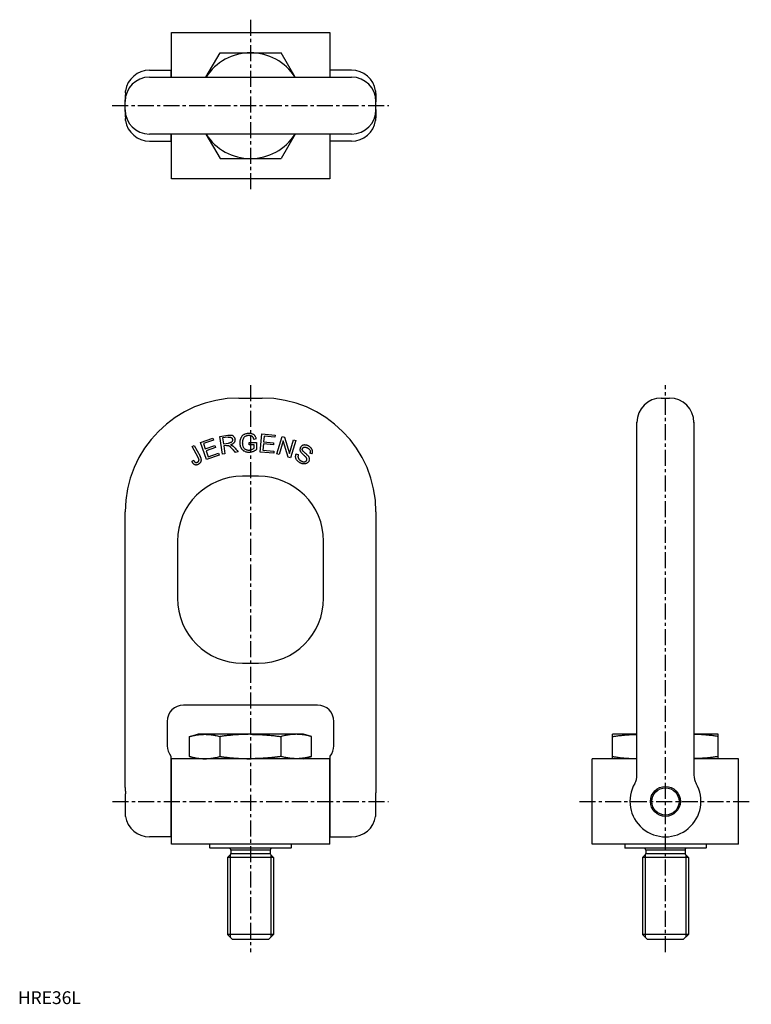
# Model space of a CAD drawing. Extents: x 1 to 573, y 0 to 769.
import ezdxf

# ---------------------------------------------------------------- set-up
doc = ezdxf.new("R2010")
doc.units = 0
doc.header["$LTSCALE"] = 10
doc.linetypes.add('CENTER', pattern=[2, 1.25, -0.25, 0.25, -0.25])
doc.layers.get('0').update_dxf_attribs({"linetype": 'CONTINUOUS'})
doc.layers.add('1', color=1, linetype='CENTER')
doc.layers.add('3', color=3, linetype='CONTINUOUS')
doc.styles.add('STANDARD1', font='txt')

msp = doc.modelspace()

# ---------------------------------------------------------------- linework, layer by layer
for p, q in [((119.92, 759.03), (243.72, 759.03)), ((119.92, 724.13), (119.92, 759.03)), ((243.72, 759.03), (243.72, 724.13)), ((147.01, 724.13), (157.99, 743.16)), ((157.99, 743.16), (205.65, 743.16)), ((216.64, 724.13), (205.65, 743.16)), ((102.82, 729.57), (119.54, 729.57)), ((102.82, 724.13), (181.82, 724.13)), ((119.64, 729.57), (119.64, 725.74)), ((119.64, 725.74), (119.64, 724.13)), ((181.82, 724.13), (260.82, 724.13)), ((244, 725.74), (244, 729.57)), ((244, 724.13), (244, 725.74)), ((260.82, 729.57), (244.1, 729.57)), ((84.02, 711.96), (84.02, 713.58)), ((279.62, 713.58), (279.62, 711.96)), ((83.77, 704.93), (83.77, 706.46)), ((83.77, 698.84), (83.77, 704.93)), ((279.87, 706.46), (279.87, 704.93)), ((279.87, 698.84), (279.87, 704.93)), ((83.77, 697.31), (83.77, 698.84)), ((279.87, 698.84), (279.87, 697.31)), ((84.02, 690.19), (84.02, 691.81)), ((279.62, 691.81), (279.62, 690.19)), ((181.82, 679.63), (102.82, 679.63)), ((119.64, 679.63), (119.64, 678.03)), ((119.64, 678.03), (119.64, 674.2)), ((119.92, 644.73), (119.92, 679.63)), ((147.01, 679.63), (157.99, 660.61)), ((260.82, 679.63), (181.82, 679.63)), ((216.64, 679.63), (205.65, 660.61)), ((243.72, 679.63), (243.72, 644.73)), ((244, 678.03), (244, 679.63)), ((244, 674.2), (244, 678.03)), ((102.82, 674.2), (119.54, 674.2)), ((260.82, 674.2), (244.1, 674.2)), ((157.99, 660.61), (205.65, 660.61)), ((243.72, 644.73), (119.92, 644.73)), ((172.67, 473.45), (190.97, 473.45)), ((502.91, 473.45), (509.31, 473.45)), ((483.86, 384.67), (483.86, 454.52)), ((528.36, 454.52), (528.36, 384.67)), ((188.17, 412.35), (175.47, 412.35)), ((83.77, 178.85), (83.77, 384.67)), ((279.87, 384.67), (279.87, 178.85)), ((483.86, 178.85), (483.86, 384.67)), ((528.36, 384.67), (528.36, 178.85)), ((124.67, 361.55), (124.67, 317.1)), ((238.97, 317.1), (238.97, 361.55)), ((175.47, 266.3), (188.17, 266.3)), ((234.26, 233.54), (129.38, 233.54)), ((116.68, 220.84), (116.68, 201.79)), ((246.96, 201.79), (246.96, 220.84)), ((134.16, 209.03), (140.55, 210.74)), ((134.16, 193.4), (134.16, 209.03)), ((146.08, 210.74), (140.55, 210.74)), ((181.82, 210.74), (146.08, 210.74)), ((157.99, 193.4), (157.99, 209.03)), ((217.57, 210.74), (181.82, 210.74)), ((205.65, 193.4), (205.65, 209.03)), ((223.1, 210.74), (217.57, 210.74)), ((229.48, 209.03), (223.1, 210.74)), ((229.48, 193.4), (229.48, 209.03)), ((483.86, 210.74), (464.83, 210.74)), ((464.83, 191.69), (464.83, 210.74)), ((547.38, 210.74), (528.36, 210.74)), ((547.38, 191.69), (547.38, 210.74)), ((119.64, 193.64), (119.64, 130.67)), ((140.55, 191.69), (134.16, 193.4)), ((223.1, 191.69), (229.48, 193.4)), ((244, 130.67), (244, 193.64)), ((243.72, 191.69), (119.92, 191.69)), ((119.92, 125.02), (119.92, 191.69)), ((243.72, 125.02), (243.72, 191.69)), ((483.86, 191.69), (448.96, 191.69)), ((448.96, 125.02), (448.96, 191.69)), ((563.26, 191.69), (528.36, 191.69)), ((563.26, 125.02), (563.26, 191.69)), ((83.77, 169.12), (83.77, 178.85)), ((279.87, 178.85), (279.87, 169.12)), ((119.64, 169.89), (119.92, 169.89)), ((243.72, 169.89), (244, 169.89)), ((84.02, 146.66), (84.02, 164.29)), ((279.62, 164.29), (279.62, 146.66)), ((119.64, 146.82), (119.92, 146.82)), ((243.72, 146.82), (244, 146.82)), ((119.54, 130.67), (102.82, 130.67)), ((243.72, 125.02), (119.92, 125.02)), ((150.07, 122.11), (150.07, 125.02)), ((213.57, 125.02), (213.57, 122.11)), ((244.1, 130.67), (260.82, 130.67)), ((563.26, 125.02), (448.96, 125.02)), ((474.36, 125.02), (474.36, 122.11)), ((537.86, 125.02), (537.86, 122.11)), ((150.07, 122.11), (150.33, 121.85)), ((213.32, 121.85), (150.33, 121.85)), ((163.82, 114.54), (165.99, 116.56)), ((197.19, 120.33), (166.45, 120.33)), ((166.45, 120.33), (166.45, 117.66)), ((166.45, 117.66), (197.19, 117.66)), ((197.19, 120.33), (197.19, 117.66)), ((199.82, 114.54), (197.66, 116.56)), ((213.32, 121.85), (213.57, 122.11)), ((474.36, 122.11), (474.61, 121.85)), ((537.6, 121.85), (474.61, 121.85)), ((488.11, 114.54), (490.27, 116.56)), ((490.74, 120.33), (490.74, 117.66)), ((521.47, 120.33), (490.74, 120.33)), ((490.74, 117.66), (521.47, 117.66)), ((521.47, 120.33), (521.47, 117.66)), ((524.11, 114.54), (521.94, 116.56)), ((537.86, 122.11), (537.6, 121.85)), ((163.82, 114.54), (163.82, 54.45)), ((199.82, 114.54), (163.82, 114.54)), ((199.82, 114.54), (199.82, 54.45)), ((524.11, 114.54), (488.11, 114.54)), ((488.11, 114.54), (488.11, 54.45)), ((524.11, 114.54), (524.11, 54.45)), ((163.82, 54.45), (167.82, 50.45)), ((199.82, 54.45), (163.82, 54.45)), ((199.82, 54.45), (195.82, 50.45)), ((524.11, 54.45), (488.11, 54.45)), ((488.11, 54.45), (492.11, 50.45)), ((524.11, 54.45), (520.11, 50.45)), ((195.82, 50.45), (167.82, 50.45)), ((520.11, 50.45), (492.11, 50.45))]:
    msp.add_line(p, q)
for points in [[(84.02, 711.96, -0.004041), (83.99, 711.08, -0.00733), (83.97, 710.6, -0.000171), (83.91, 709.69, 0.000719), (83.9, 709.48, 0.000784), (83.89, 709.42, 0.000036), (83.82, 708.15, 0.008355), (83.79, 707.54, 0.004699), (83.77, 706.46)], [(279.62, 711.96, 0.004147), (279.64, 711.27, 0.007779), (279.66, 710.91, 0.00002), (279.71, 710.03, 0.000404), (279.71, 709.98, 0.000886), (279.77, 709.05, -0.001474), (279.81, 708.5, -0.003081), (279.83, 708.2, -0.00209), (279.84, 707.75, -0.002837), (279.85, 707.71, -0.000157), (279.87, 706.95, -0.004888), (279.87, 706.81, -0.001915), (279.87, 706.46)], [(83.77, 697.31, 0.013896), (83.75, 696.56, 0.020933), (83.77, 696.06, 0.00141), (83.82, 695.53, -0.006452), (83.83, 695.42, -0.001043), (83.87, 694.79, 0.001274), (83.9, 694.29, 0.000761), (83.93, 693.77, -0.001174), (83.97, 693.25, -0.002833), (83.97, 693.23, -0.000101), (84, 692.53, -0.007322), (84.01, 692.29, -0.003699), (84.02, 691.81)], [(279.87, 697.31, -0.003776), (279.86, 696.57, -0.007208), (279.85, 696.19, -0.000108), (279.8, 695.17, -0.003758), (279.8, 695.14, -0.000247), (279.77, 694.67, -0.000279), (279.75, 694.26, -0.000584), (279.71, 693.76, 0.000635), (279.68, 693.25, 0.003346), (279.68, 693.22, 0.000134), (279.64, 692.46, 0.00749), (279.63, 692.25, 0.003436), (279.62, 691.81)], [(134.16, 209.03, -0.003134), (135.01, 209.25, -0.004367), (135.63, 209.4, -0.000038), (136.2, 209.54, -0.000812), (136.22, 209.55, -0.004547), (136.9, 209.7, -0.002942), (137.94, 209.91, -0.005657), (138.68, 210.05, -0.004301), (139.65, 210.22, -0.006152), (140.7, 210.37, -0.006527), (141.7, 210.5, -0.003746), (142.46, 210.57, -0.004498), (143.1, 210.63, -0.004381), (143.2, 210.63, -0.000318), (144.57, 210.71, -0.009231), (145.09, 210.73, -0.004843), (146.08, 210.74)], [(146.08, 210.74, -0.005652), (147.05, 210.73, -0.007094), (147.83, 210.7, -0.000036), (148.28, 210.68, -0.001444), (148.29, 210.68, -0.003438), (148.72, 210.65, -0.00216), (149.39, 210.6, -0.004947), (149.81, 210.56, -0.002598), (150.61, 210.48, -0.007434), (151.58, 210.36, -0.005973), (152.78, 210.17, -0.005339), (153.82, 209.99, -0.005892), (154.75, 209.81, -0.003995), (154.97, 209.76, -0.000481), (156.86, 209.32, -0.006582), (157.17, 209.25, -0.002478), (157.99, 209.03)], [(181.82, 210.74, 0.002222), (180.35, 210.74, 0.002583), (179.08, 210.72, 0.000003), (178.64, 210.71, 0.000322), (178.63, 210.71, 0.001432), (178.08, 210.7, 0.000659), (176.88, 210.66, 0.002288), (176.33, 210.64, 0.000874), (174.88, 210.59, 0.004464), (172.51, 210.47, 0.004009), (169.88, 210.29, 0.001988), (168.03, 210.14, 0.002607), (166.62, 210.02, 0.001455), (164.99, 209.86, 0.001948), (163.78, 209.73, 0.001883), (163.66, 209.72, 0.00007), (160.37, 209.34, 0.003198), (159.67, 209.25, 0.001344), (157.99, 209.03)], [(181.82, 210.74, -0.002222), (183.3, 210.73, -0.002583), (184.56, 210.72, -0.000003), (185.01, 210.71, -0.000322), (185.01, 210.71, -0.001432), (185.56, 210.69, -0.000659), (186.76, 210.66, -0.002288), (187.31, 210.64, -0.000874), (188.76, 210.58, -0.004464), (191.13, 210.46, -0.004009), (193.77, 210.28, -0.001988), (195.61, 210.14, -0.002607), (197.02, 210.01, -0.001455), (198.65, 209.85, -0.001948), (199.86, 209.73, -0.001883), (199.99, 209.71, -0.00007), (203.27, 209.33, -0.003198), (203.98, 209.24, -0.001344), (205.65, 209.02)], [(217.57, 210.74, 0.005652), (216.59, 210.73, 0.007094), (215.81, 210.7, 0.000036), (215.36, 210.68, 0.001444), (215.35, 210.68, 0.003438), (214.93, 210.65, 0.00216), (214.26, 210.6, 0.004947), (213.84, 210.56, 0.002598), (213.04, 210.48, 0.007434), (212.07, 210.36, 0.005973), (210.86, 210.17, 0.005339), (209.83, 209.99, 0.005892), (208.9, 209.81, 0.003995), (208.67, 209.76, 0.000481), (206.79, 209.32, 0.006582), (206.47, 209.25, 0.002478), (205.65, 209.03)], [(229.48, 209.03, 0.003134), (228.63, 209.25, 0.004367), (228.02, 209.4, 0.000038), (227.45, 209.54, 0.000812), (227.42, 209.55, 0.004547), (226.75, 209.7, 0.002942), (225.7, 209.91, 0.005657), (224.97, 210.05, 0.004301), (224, 210.22, 0.006152), (222.94, 210.37, 0.006527), (221.94, 210.5, 0.003746), (221.18, 210.57, 0.004498), (220.55, 210.63, 0.004381), (220.45, 210.63, 0.000318), (219.08, 210.71, 0.009231), (218.56, 210.73, 0.004843), (217.57, 210.74)], [(464.83, 209.03, -0.00055), (466.07, 209.21, -0.001583), (466.51, 209.27, -0.000052), (469.64, 209.7, -0.000955), (469.82, 209.72, -0.003241), (470.85, 209.85, -0.002079), (472.46, 210.04, -0.004878), (474.16, 210.21, -0.005059), (475.81, 210.34, -0.002756), (477.19, 210.43, -0.003608), (478.25, 210.49, -0.001577), (478.37, 210.49, -0.000062), (481.28, 210.6, -0.0027), (482.17, 210.63, -0.001199), (483.86, 210.67)], [(547.38, 209.03, 0.00055), (546.14, 209.21, 0.001583), (545.71, 209.27, 0.000052), (542.57, 209.7, 0.000955), (542.4, 209.72, 0.003241), (541.36, 209.85, 0.002079), (539.75, 210.04, 0.004878), (538.05, 210.21, 0.005059), (536.41, 210.34, 0.002756), (535.02, 210.43, 0.003608), (533.96, 210.49, 0.001577), (533.84, 210.49, 0.000062), (530.93, 210.6, 0.0027), (530.04, 210.63, 0.001199), (528.36, 210.67)], [(134.16, 193.4, 0.003134), (135.01, 193.18, 0.004367), (135.63, 193.03, 0.000038), (136.2, 192.89, 0.000812), (136.22, 192.89, 0.004547), (136.9, 192.74, 0.002942), (137.94, 192.52, 0.005657), (138.68, 192.38, 0.004301), (139.65, 192.22, 0.006152), (140.7, 192.06, 0.006527), (141.7, 191.94, 0.003746), (142.46, 191.86, 0.004498), (143.1, 191.81, 0.004381), (143.2, 191.8, 0.000318), (144.57, 191.72, 0.009231), (145.09, 191.7, 0.004843), (146.08, 191.69)], [(146.08, 191.69, 0.005652), (147.05, 191.7, 0.007094), (147.83, 191.73, 0.000036), (148.28, 191.76, 0.001444), (148.29, 191.76, 0.003438), (148.72, 191.78, 0.00216), (149.39, 191.83, 0.004947), (149.81, 191.87, 0.002598), (150.61, 191.96, 0.007434), (151.58, 192.08, 0.005973), (152.78, 192.26, 0.005339), (153.82, 192.44, 0.005892), (154.75, 192.63, 0.003995), (154.97, 192.68, 0.000481), (156.86, 193.11, 0.006582), (157.17, 193.19, 0.002478), (157.99, 193.4)], [(157.99, 193.4, 0.000405), (158.52, 193.33, 0.000897), (158.75, 193.3, 0.000005), (159.67, 193.18, 0.000413), (159.69, 193.18, 0.000702), (160.17, 193.12, 0.000548), (160.79, 193.05, 0.000755), (161.27, 192.99, 0.000505), (161.99, 192.9, 0.000902), (162.37, 192.86, 0.000417), (163.19, 192.77, 0.00191), (164.37, 192.64, 0.001603), (165.78, 192.5, 0.001389), (166.79, 192.4, 0.001376), (167.81, 192.31, 0.001193), (168.66, 192.24, 0.001139), (169.54, 192.17, 0.001913), (170.81, 192.08, 0.001931), (172.06, 192, 0.001038), (172.83, 191.95, 0.001129), (173.53, 191.91, 0.001671), (174.67, 191.86, 0.001773), (175.74, 191.81, 0.001172), (176.52, 191.78, 0.001128), (177.33, 191.76, 0.001432), (177.35, 191.76, 0.000021), (178.97, 191.72, 0.003603), (180.08, 191.7, 0.002298), (181.82, 191.69)], [(205.65, 193.4, -0.000405), (205.12, 193.33, -0.000897), (204.89, 193.3, -0.000005), (203.96, 193.18, -0.000413), (203.95, 193.18, -0.000702), (203.47, 193.12, -0.000548), (202.85, 193.04, -0.000755), (202.37, 192.98, -0.000505), (201.65, 192.9, -0.000902), (201.27, 192.85, -0.000417), (200.45, 192.76, -0.00191), (199.27, 192.63, -0.001603), (197.86, 192.49, -0.001389), (196.85, 192.4, -0.001376), (195.83, 192.31, -0.001193), (194.98, 192.24, -0.001139), (194.09, 192.17, -0.001913), (192.83, 192.08, -0.001931), (191.58, 191.99, -0.001038), (190.81, 191.95, -0.001129), (190.1, 191.91, -0.001671), (188.97, 191.86, -0.001773), (187.9, 191.81, -0.001172), (187.12, 191.78, -0.001128), (186.31, 191.76, -0.001432), (186.28, 191.76, -0.000021), (184.66, 191.72, -0.003603), (183.55, 191.7, -0.002298), (181.82, 191.69)], [(217.57, 191.69, -0.005652), (216.59, 191.7, -0.007094), (215.81, 191.73, -0.000036), (215.36, 191.76, -0.001444), (215.35, 191.76, -0.003438), (214.93, 191.78, -0.00216), (214.26, 191.83, -0.004947), (213.84, 191.87, -0.002598), (213.04, 191.96, -0.007434), (212.07, 192.08, -0.005973), (210.86, 192.26, -0.005339), (209.83, 192.44, -0.005892), (208.9, 192.63, -0.003995), (208.67, 192.68, -0.000481), (206.79, 193.11, -0.006582), (206.47, 193.19, -0.002478), (205.65, 193.4)], [(229.48, 193.4, -0.003134), (228.63, 193.18, -0.004367), (228.02, 193.03, -0.000038), (227.45, 192.89, -0.000812), (227.42, 192.89, -0.004547), (226.75, 192.74, -0.002942), (225.7, 192.52, -0.005657), (224.97, 192.38, -0.004301), (224, 192.22, -0.006152), (222.94, 192.06, -0.006527), (221.94, 191.94, -0.003746), (221.18, 191.86, -0.004498), (220.55, 191.81, -0.004381), (220.45, 191.8, -0.000318), (219.08, 191.72, -0.009231), (218.56, 191.7, -0.004843), (217.57, 191.69)], [(464.83, 193.4, 0.00055), (466.07, 193.22, 0.001583), (466.51, 193.16, 0.000052), (469.64, 192.74, 0.000955), (469.82, 192.71, 0.003241), (470.85, 192.58, 0.002079), (472.46, 192.4, 0.004878), (474.16, 192.23, 0.005059), (475.81, 192.09, 0.002756), (477.19, 192, 0.003608), (478.25, 191.95, 0.001577), (478.37, 191.94, 0.000062), (481.28, 191.83, 0.0027), (482.17, 191.8, 0.001199), (483.86, 191.76)], [(547.38, 193.4, -0.00055), (546.14, 193.22, -0.001583), (545.71, 193.16, -0.000052), (542.57, 192.74, -0.000955), (542.4, 192.71, -0.003241), (541.36, 192.58, -0.002079), (539.75, 192.4, -0.004878), (538.05, 192.23, -0.005059), (536.41, 192.09, -0.002756), (535.02, 192, -0.003608), (533.96, 191.95, -0.001577), (533.84, 191.94, -0.000062), (530.93, 191.83, -0.0027), (530.04, 191.8, -0.001199), (528.36, 191.76)], [(83.77, 169.12, 0.004782), (83.79, 168.59, 0.007908), (83.81, 168.27, 0.000038), (83.85, 167.79, -0.000221), (83.86, 167.71, -0.000086), (83.9, 167.26, -0.000172), (83.91, 167.04, -0.002841), (83.93, 166.82, -0.001472), (83.96, 166.4, -0.003192), (83.98, 166.04, -0.00277), (83.99, 165.63, -0.002751), (84, 165.6, -0.000129), (84.01, 164.88, -0.004616), (84.02, 164.7, -0.002093), (84.02, 164.29)], [(279.87, 169.12, -0.004685), (279.85, 168.61, -0.008297), (279.83, 168.33, -0.000007), (279.79, 167.82, 0.000039), (279.79, 167.72, 0.000014), (279.75, 167.31, 0.000024), (279.73, 167.08, 0.003265), (279.71, 166.79, 0.001911), (279.68, 166.3, 0.003229), (279.66, 165.93, 0.003015), (279.65, 165.53, 0.002654), (279.64, 165.49, 0.000166), (279.63, 164.75, 0.004245), (279.63, 164.62, 0.001619), (279.62, 164.29)]]:
    msp.add_lwpolyline(points, format="xyb")
for radius in [11.7, 10.65]:
    msp.add_circle((506.11, 158.35), radius)
for centre, radius, start, end in [((181.82, 701.88), 41.27, 90, 147.37984), ((181.82, 701.88), 41.28, 32.62016, 90), ((102.82, 705.08), 19.05, 90, 180), ((102.82, 710.52), 19.05, 90, 170.75441), ((119.54, 723.22), 6.35, 89.08323, 90), ((244.1, 723.22), 6.35, 90, 90.91677), ((260.82, 710.52), 19.05, 9.24559, 90), ((260.82, 705.08), 19.05, 0, 90), ((102.82, 698.68), 19.05, 180, 270), ((260.82, 698.68), 19.05, 270, 0), ((102.82, 693.25), 19.05, 189.24559, 270), ((260.82, 693.25), 19.05, 270, 350.75441), ((181.82, 701.88), 41.28, 212.62016, 270), ((181.82, 701.88), 41.28, 270, 327.37984), ((119.54, 680.55), 6.35, 270, 270.91677), ((244.1, 680.55), 6.35, 269.08323, 270), ((172.67, 384.55), 88.9, 90, 180), ((190.97, 384.55), 88.9, 0, 90), ((502.91, 454.4), 19.05, 90, 180), ((509.31, 454.4), 19.05, 0, 90), ((175.47, 361.55), 50.8, 90, 180), ((188.17, 361.55), 50.8, 0, 90), ((175.47, 317.1), 50.8, 180, 270), ((188.17, 317.1), 50.8, 270, 0), ((129.38, 220.84), 12.7, 90, 180), ((234.26, 220.84), 12.7, 0, 90), ((129.38, 201.79), 12.7, 180, 219.91475), ((234.26, 201.79), 12.7, 320.08525, 0), ((471.16, 178.85), 12.7, 329.50068, 0), ((541.06, 178.85), 12.7, 180, 210.49932), ((506.11, 158.44), 27.77, 149.81426, 30.18574), ((102.82, 149.72), 19.05, 189.24559, 270), ((260.82, 149.72), 19.05, 270, 350.75441), ((119.54, 137.02), 6.35, 270, 270.91677), ((244.1, 137.02), 6.35, 269.08323, 270), ((164.93, 120.33), 1.52, 0, 90), ((164.93, 117.66), 1.52, 313.86117, 0), ((198.71, 120.33), 1.52, 90, 180), ((198.71, 117.66), 1.52, 180, 226.13883), ((489.21, 120.33), 1.52, 0, 90), ((489.21, 117.66), 1.52, 313.86117, 0), ((523, 120.33), 1.52, 90, 180), ((523, 117.66), 1.52, 180, 226.13883)]:
    msp.add_arc(centre, radius, start, end)
at = {"layer": '1'}
for p, q in [((181.82, 769.03), (181.82, 634.73)), ((73.77, 701.88), (289.87, 701.88)), ((181.82, 483.45), (181.82, 40.45)), ((506.11, 40.45), (506.11, 483.45)), ((74.02, 158.35), (289.62, 158.35)), ((438.96, 158.35), (573.26, 158.35))]:
    msp.add_line(p, q, dxfattribs=at)
at = {"layer": '3'}
for p, q in [((142.68, 438.77), (152.35, 442.21)), ((147.44, 425.39), (142.68, 438.77)), ((152.91, 440.63), (145.01, 437.82)), ((152.35, 442.21), (152.91, 440.63)), ((157.86, 443.53), (164.09, 444.44)), ((159.91, 429.5), (157.86, 443.53)), ((164.39, 442.9), (159.95, 442.25)), ((159.95, 442.25), (160.62, 437.61)), ((180.73, 438.67), (186.59, 438.67)), ((180.73, 437.02), (180.73, 438.67)), ((186.35, 441.6), (184.51, 441.14)), ((186.59, 438.67), (186.59, 433.38)), ((189.43, 431.26), (190.72, 445.42)), ((190.72, 445.42), (200.96, 444.49)), ((192.44, 443.58), (192.05, 439.25)), ((192.05, 439.25), (199.88, 438.53)), ((200.8, 442.82), (192.44, 443.58)), ((199.88, 438.53), (199.73, 436.87)), ((200.96, 444.49), (200.8, 442.82)), ((202.43, 429.79), (206.45, 443.43)), ((207.32, 440), (204.16, 429.28)), ((206.45, 443.43), (208.3, 442.89)), ((211.32, 427.18), (207.32, 440)), ((208.3, 442.89), (212.3, 430.07)), ((212.3, 430.07), (215.46, 440.78)), ((217.19, 440.27), (213.17, 426.63)), ((215.46, 440.78), (217.19, 440.27)), ((136.13, 435.52), (137.76, 436.42)), ((140.84, 427.03), (136.13, 435.52)), ((137.76, 436.42), (142.42, 428.02)), ((145.01, 437.82), (146.47, 433.72)), ((146.47, 433.72), (153.87, 436.35)), ((154.43, 434.78), (147.03, 432.15)), ((147.03, 432.15), (148.65, 427.6)), ((153.87, 436.35), (154.43, 434.78)), ((160.62, 437.61), (164.61, 438.2)), ((163.01, 436.32), (160.86, 436)), ((160.86, 436), (161.77, 429.77)), ((172.27, 431.31), (169.94, 430.97)), ((184.57, 437.02), (180.73, 437.02)), ((184.57, 434.31), (184.57, 437.02)), ((200, 430.3), (189.43, 431.26)), ((191.89, 437.58), (191.46, 432.76)), ((191.46, 432.76), (200.15, 431.97)), ((199.73, 436.87), (191.89, 437.58)), ((200.15, 431.97), (200, 430.3)), ((135.88, 423.84), (137.24, 424.86)), ((157.42, 428.94), (147.44, 425.39)), ((148.65, 427.6), (156.86, 430.52)), ((156.86, 430.52), (157.42, 428.94)), ((161.77, 429.77), (159.91, 429.5)), ((204.16, 429.28), (202.43, 429.79)), ((213.17, 426.63), (211.32, 427.18)), ((217.57, 429.82), (219.22, 429.13)), ((229.84, 429.75), (228.18, 430.47)), ((165.99, 116.56), (165.99, 52.29)), ((197.66, 116.56), (197.66, 52.29)), ((490.27, 116.56), (490.27, 52.29)), ((521.94, 116.56), (521.94, 52.29))]:
    msp.add_line(p, q, dxfattribs=at)
for points in [[(164.09, 444.44, -0.0176), (164.94, 444.55, -0.022938), (165.6, 444.58, -0.001045), (166.08, 444.58, -0.006864), (166.16, 444.58, -0.024663), (166.52, 444.55, -0.017078), (167.03, 444.47, -0.037415), (167.25, 444.41, -0.019081), (167.67, 444.24, -0.071838), (168.29, 443.84, -0.060133), (168.88, 443.2, -0.027029), (169.2, 442.7, -0.036226), (169.38, 442.31, -0.0274), (169.53, 441.85, -0.025417), (169.64, 441.34, -0.041447), (169.69, 440.7, -0.042986), (169.63, 440.08, -0.039517), (169.49, 439.55, -0.0397), (169.27, 439.06, -0.03265), (169, 438.64, -0.034899), (168.7, 438.28, -0.040735), (168.48, 438.08, -0.012394), (167.7, 437.53, -0.052331), (167.13, 437.23, -0.035937), (166.24, 436.95)], [(164.39, 442.9, -0.021116), (164.88, 442.96, -0.033422), (165.19, 442.97, -0.008656), (165.77, 442.93, -0.023516), (165.98, 442.9, -0.042739), (166.3, 442.82, -0.034459), (166.66, 442.65, -0.050922), (166.94, 442.47, -0.040789), (167.23, 442.18, -0.055584), (167.48, 441.83, -0.053366), (167.65, 441.41, -0.045385), (167.74, 440.92, -0.054752), (167.74, 440.5, -0.023122), (167.69, 440.24, -0.024036), (167.63, 439.99, -0.047757), (167.48, 439.64, -0.04429), (167.25, 439.3, -0.061011), (166.91, 438.96, -0.058526), (166.47, 438.7, -0.019891), (166.21, 438.6, -0.008376), (165.57, 438.38, -0.028133), (165.2, 438.29, -0.018551), (164.61, 438.2)], [(186.35, 441.6, 0.021254), (186.17, 442.26, 0.035466), (186.01, 442.64, 0.011288), (185.58, 443.46, 0.026319), (185.37, 443.79, 0.041129), (185.06, 444.17, 0.029537), (184.56, 444.62, 0.054068), (183.79, 445.12, 0.048136), (182.82, 445.49, 0.025201), (181.85, 445.71, 0.030017), (181.02, 445.8, 0.0162), (180.37, 445.81, 0.014751), (179.66, 445.77, 0.038345), (178.59, 445.61, 0.034988), (177.46, 445.26, 0.037244), (176.61, 444.86, 0.04202), (175.92, 444.39, 0.030853), (175.3, 443.81, 0.038008), (174.87, 443.28, 0.023322), (174.46, 442.65, 0.024737), (174.14, 442.01, 0.021681), (173.89, 441.37, 0.018997), (173.66, 440.61, 0.034002), (173.47, 439.59, 0.029915), (173.4, 438.42, 0.025628), (173.45, 437.43, 0.028364), (173.59, 436.56, 0.025405), (173.82, 435.72, 0.027046), (174.11, 434.97, 0.028729), (174.46, 434.31, 0.02785), (174.89, 433.68, 0.035714), (175.36, 433.15, 0.030763), (175.98, 432.61, 0.039778), (176.77, 432.1, 0.03559), (177.72, 431.67, 0.027798), (178.58, 431.41, 0.026483), (179.51, 431.23, 0.032724), (180.66, 431.15, 0.03414), (181.76, 431.22, 0.029847), (182.91, 431.45, 0.035998), (183.82, 431.76, 0.018506), (184.37, 432.01, 0.008693), (185.51, 432.61, 0.028354), (185.9, 432.86, 0.015294), (186.59, 433.38)], [(184.51, 441.14, 0.020808), (184.36, 441.64, 0.03499), (184.23, 441.93, 0.014313), (183.82, 442.67, 0.04056), (183.65, 442.92, 0.035657), (183.41, 443.17, 0.03079), (183.09, 443.42, 0.035684), (182.68, 443.67, 0.032071), (182.19, 443.88, 0.03333), (181.54, 444.06, 0.035471), (180.92, 444.15, 0.018328), (180.39, 444.16, 0.019383), (179.88, 444.14, 0.022445), (179.36, 444.07, 0.020298), (178.79, 443.94, 0.038138), (178.33, 443.79, 0.027746), (177.75, 443.49, 0.050027), (177.16, 443.07, 0.04656), (176.63, 442.51, 0.033902), (176.23, 441.92, 0.037621), (175.95, 441.34, 0.024395), (175.69, 440.59, 0.028941), (175.54, 439.94, 0.019148), (175.45, 439.19, 0.020946), (175.41, 438.49, 0.019879), (175.44, 437.77, 0.018868), (175.52, 437.02, 0.026142), (175.63, 436.52, 0.018127), (175.84, 435.81, 0.049298), (176.15, 435.13, 0.042823), (176.64, 434.43, 0.054183), (177.23, 433.86, 0.051353), (177.97, 433.4, 0.029496), (178.69, 433.09, 0.03692), (179.3, 432.93, 0.029508), (180.19, 432.82, 0.037647), (180.89, 432.82, 0.018766), (181.53, 432.9, 0.027038), (181.97, 432.99, 0.020981), (182.58, 433.18, 0.022092), (183.14, 433.41, 0.016617), (183.48, 433.59, 0.008947), (184.1, 433.94, 0.031534), (184.26, 434.05, 0.014213), (184.57, 434.31)], [(163.01, 436.32, -0.024665), (163.44, 436.39, -0.035889), (163.75, 436.4, -0.004375), (164.13, 436.39, -0.018918), (164.22, 436.38, -0.029747), (164.44, 436.34, -0.023202), (164.72, 436.25, -0.033544), (165.03, 436.12, -0.034014), (165.32, 435.95, -0.021574), (165.7, 435.66, -0.020644), (166.07, 435.32, -0.003643), (166.49, 434.9, -0.00859), (166.67, 434.71, -0.002557), (167.19, 434.14, -0.005093), (167.45, 433.85, -0.000227), (167.98, 433.24, -0.000489), (168.22, 432.96), (168.8, 432.29), (169.37, 431.63), (169.94, 430.97)], [(166.24, 436.95, -0.005045), (166.43, 436.89, -0.009813), (166.53, 436.85, -0.001372), (166.78, 436.76, -0.00374), (166.87, 436.72, -0.025058), (167.14, 436.59, -0.020409), (167.46, 436.41, -0.020896), (167.74, 436.22, -0.014973), (168.1, 435.93, -0.009455), (168.54, 435.54, -0.017482), (168.77, 435.31, -0.005693), (169.22, 434.83, -0.005134), (169.7, 434.28), (170.34, 433.54), (171.34, 432.39), (172.27, 431.31)], [(229.84, 429.75, 0.03262), (230.1, 430.37, 0.049128), (230.2, 430.8, 0.00765), (230.27, 431.43, 0.023908), (230.28, 431.62, 0.02942), (230.26, 432.1, 0.029465), (230.18, 432.57, 0.031342), (230.04, 433.02, 0.032586), (229.85, 433.44, 0.025159), (229.59, 433.87, 0.027194), (229.32, 434.24, 0.018019), (228.97, 434.63, 0.022339), (228.66, 434.92, 0.016514), (228.23, 435.27, 0.017707), (227.81, 435.57, 0.011718), (227.47, 435.78, 0.010644), (227.08, 436, 0.022184), (226.5, 436.27, 0.020631), (225.86, 436.51, 0.018217), (225.56, 436.6, 0.011734), (225.09, 436.7, 0.03676), (224.36, 436.79, 0.038766), (223.66, 436.77, 0.029218), (223.21, 436.7, 0.032092), (222.82, 436.58, 0.028829), (222.45, 436.43, 0.026184), (222.07, 436.21, 0.036817), (221.67, 435.91, 0.033313), (221.28, 435.52, 0.034734), (221.03, 435.19, 0.031247), (220.8, 434.79, 0.048857), (220.58, 434.21, 0.037798), (220.44, 433.43, 0.027442), (220.41, 432.89, 0.057445), (220.44, 432.64, 0.048202), (220.56, 432.28, 0.029269), (220.85, 431.72, 0.01355), (221.26, 431.08, 0.029193), (221.47, 430.8, 0.013841), (221.95, 430.27, 0.017635), (222.35, 429.89, 0.00015), (223.05, 429.26, 0.000203), (223.56, 428.79, 0.000111), (223.77, 428.61, -0.000042), (224.31, 428.12, -0.011467), (224.6, 427.85, -0.006062), (225.12, 427.32)], [(222.4, 432.75, -0.039692), (222.31, 433.04, -0.059988), (222.29, 433.24, -0.014285), (222.31, 433.55, -0.036404), (222.33, 433.67, -0.033563), (222.4, 433.9, -0.032743), (222.5, 434.12, -0.028159), (222.62, 434.33, -0.031474), (222.75, 434.5, -0.032649), (222.9, 434.64, -0.028086), (223.08, 434.78, -0.037682), (223.28, 434.89, -0.027131), (223.56, 435.01, -0.044681), (223.93, 435.1, -0.046292), (224.31, 435.13, -0.028024), (224.7, 435.1, -0.032621), (225.03, 435.03, -0.013072), (225.43, 434.91, -0.019143), (225.7, 434.81, -0.01087), (226.06, 434.65, -0.011714), (226.38, 434.49, -0.012778), (226.63, 434.35, -0.008631), (226.99, 434.13, -0.026304), (227.23, 433.96, -0.01495), (227.63, 433.61, -0.048792), (227.9, 433.32, -0.035971), (228.19, 432.87, -0.0675), (228.42, 432.26, -0.078793), (228.46, 431.71, -0.015925), (228.42, 431.45, -0.010615), (228.35, 431.05, -0.025829), (228.3, 430.81, -0.01723), (228.18, 430.47)], [(226.8, 428.27, 0.007622), (226.46, 428.67, 0.017791), (226.3, 428.83, 0.001054), (225.59, 429.51, 0.008702), (225.5, 429.6, 0.001369), (225.08, 429.97, 0.001947), (224.78, 430.24, 0.002636), (224.5, 430.48, -0.002182), (224.16, 430.77, -0.007797), (223.79, 431.11, -0.006347), (223.35, 431.53, -0.013503), (223.08, 431.8, -0.012525), (222.8, 432.12, -0.013177), (222.74, 432.2, -0.004466), (222.56, 432.44, -0.03723), (222.5, 432.54, -0.019173), (222.4, 432.75)], [(135.88, 423.84, 0.012614), (136.08, 423.47, 0.0221), (136.21, 423.27, 0.001999), (136.5, 422.86, 0.010763), (136.56, 422.78, 0.014157), (136.71, 422.61, 0.010124), (136.92, 422.37, 0.024739), (137.1, 422.21, 0.015209), (137.41, 421.96, 0.037046), (137.71, 421.76, 0.029424), (138.12, 421.57, 0.037688), (138.49, 421.45, 0.035602), (138.9, 421.39, 0.033031), (139.36, 421.38, 0.036629), (139.78, 421.42, 0.019462), (140.18, 421.52, 0.024224), (140.5, 421.62, 0.018123), (140.86, 421.77, 0.016), (141.25, 421.97, 0.022392), (141.61, 422.19, 0.018491), (142.03, 422.49, 0.033278), (142.35, 422.79, 0.026814), (142.71, 423.19, 0.040274), (143.02, 423.65, 0.044508), (143.22, 424.11, 0.028498), (143.33, 424.52, 0.037128), (143.38, 424.85, 0.021949), (143.39, 425.22, 0.028118), (143.36, 425.52, 0.020828), (143.29, 425.92, 0.022987), (143.19, 426.28, 0.013888), (143.14, 426.44, 0.003048), (142.86, 427.15, 0.022003), (142.71, 427.48, 0.012884), (142.42, 428.02)], [(137.24, 424.86, 0.008638), (137.4, 424.59, 0.015643), (137.5, 424.45, 0.001305), (137.73, 424.13, 0.007339), (137.78, 424.08, 0.014384), (137.91, 423.92, 0.010936), (138.09, 423.73, 0.022019), (138.25, 423.58, 0.020977), (138.43, 423.44, 0.024965), (138.57, 423.34, 0.02405), (138.73, 423.26, 0.026831), (138.85, 423.21, 0.021863), (139.01, 423.17, 0.037785), (139.22, 423.13, 0.033241), (139.46, 423.13, 0.025276), (139.67, 423.15, 0.028728), (139.86, 423.19, 0.021525), (140.08, 423.26, 0.024155), (140.27, 423.34, 0.016219), (140.42, 423.41, 0.013423), (140.59, 423.51, 0.026789), (140.79, 423.66, 0.02409), (140.99, 423.83, 0.033832), (141.14, 423.99, 0.027506), (141.29, 424.21, 0.032849), (141.4, 424.41, 0.03086), (141.48, 424.63, 0.041367), (141.54, 424.9, 0.047037), (141.55, 425.14, 0.026031), (141.53, 425.4, 0.034422), (141.48, 425.59, 0.010962), (141.4, 425.86, 0.016992), (141.33, 426.03, 0.005004), (141.3, 426.09, 0.000781), (141.15, 426.44, 0.013362), (141.03, 426.67, 0.008492), (140.84, 427.03)], [(226.8, 428.27, -0.033581), (227.22, 427.69, -0.05063), (227.43, 427.26, -0.019604), (227.7, 426.4, -0.045599), (227.77, 426.02, -0.04585), (227.77, 425.49, -0.041273), (227.67, 424.91, -0.04164), (227.44, 424.27, -0.044922), (227.13, 423.72, -0.032576), (226.76, 423.26, -0.036902), (226.38, 422.89, -0.03338), (225.91, 422.56, -0.035504), (225.43, 422.31, -0.034437), (224.91, 422.12, -0.033626), (224.34, 422, -0.033543), (223.69, 421.95, -0.033071), (223.03, 421.99, -0.026728), (222.31, 422.12, -0.030532), (221.69, 422.31, -0.021108), (221.03, 422.58, -0.018883), (220.32, 422.95, -0.018703), (219.76, 423.3, -0.015541), (219.11, 423.76, -0.037165), (218.5, 424.3, -0.032809), (217.91, 425, -0.044326), (217.54, 425.59, -0.039701), (217.25, 426.31, -0.044666), (217.06, 427.2, -0.055032), (217.05, 427.94, -0.022598), (217.11, 428.37, -0.014455), (217.25, 429.03, -0.03637), (217.35, 429.33, -0.022025), (217.57, 429.82)], [(219.22, 429.13, 0.006966), (219.14, 428.92, 0.01406), (219.11, 428.82, 0.003937), (219.01, 428.46, 0.009281), (218.97, 428.31, 0.035213), (218.93, 428.07, 0.01984), (218.91, 427.63, 0.032655), (218.94, 427.24, 0.035256), (219.01, 426.89, 0.032773), (219.11, 426.59, 0.029219), (219.27, 426.27, 0.024141), (219.53, 425.86, 0.029713), (219.77, 425.55, 0.013581), (220.05, 425.26, 0.018633), (220.26, 425.06, 0.011924), (220.52, 424.84, 0.014373), (220.75, 424.67, 0.016587), (221.06, 424.48, 0.01482), (221.41, 424.28, 0.013529), (221.76, 424.1, 0.014552), (222.1, 423.96, 0.014431), (222.33, 423.88, 0.011182), (222.64, 423.79, 0.025902), (223.01, 423.71, 0.022391), (223.44, 423.66, 0.025379), (223.72, 423.65, 0.023681), (224.02, 423.67, 0.034843), (224.37, 423.74, 0.040064), (224.66, 423.84, 0.021465), (224.83, 423.93, 0.020201), (224.99, 424.03, 0.035183), (225.21, 424.19, 0.032342), (225.41, 424.41, 0.039333), (225.56, 424.61, 0.031324), (225.71, 424.88, 0.036649), (225.81, 425.14, 0.035073), (225.87, 425.42, 0.049772), (225.88, 425.8, 0.057312), (225.83, 426.13, 0.018188), (225.75, 426.36, 0.029961), (225.69, 426.49, 0.019339), (225.61, 426.63, 0.006836), (225.38, 427, 0.02463), (225.29, 427.12, 0.013001), (225.12, 427.32)]]:
    msp.add_lwpolyline(points, format="xyb", dxfattribs=at)

# ---------------------------------------------------------------- texts
at = {"color": 3, "style": 'STANDARD1'}
msp.add_text('HRE36L', height=10, dxfattribs=at).set_placement((0, 0))

doc.saveas('drawing.dxf')
